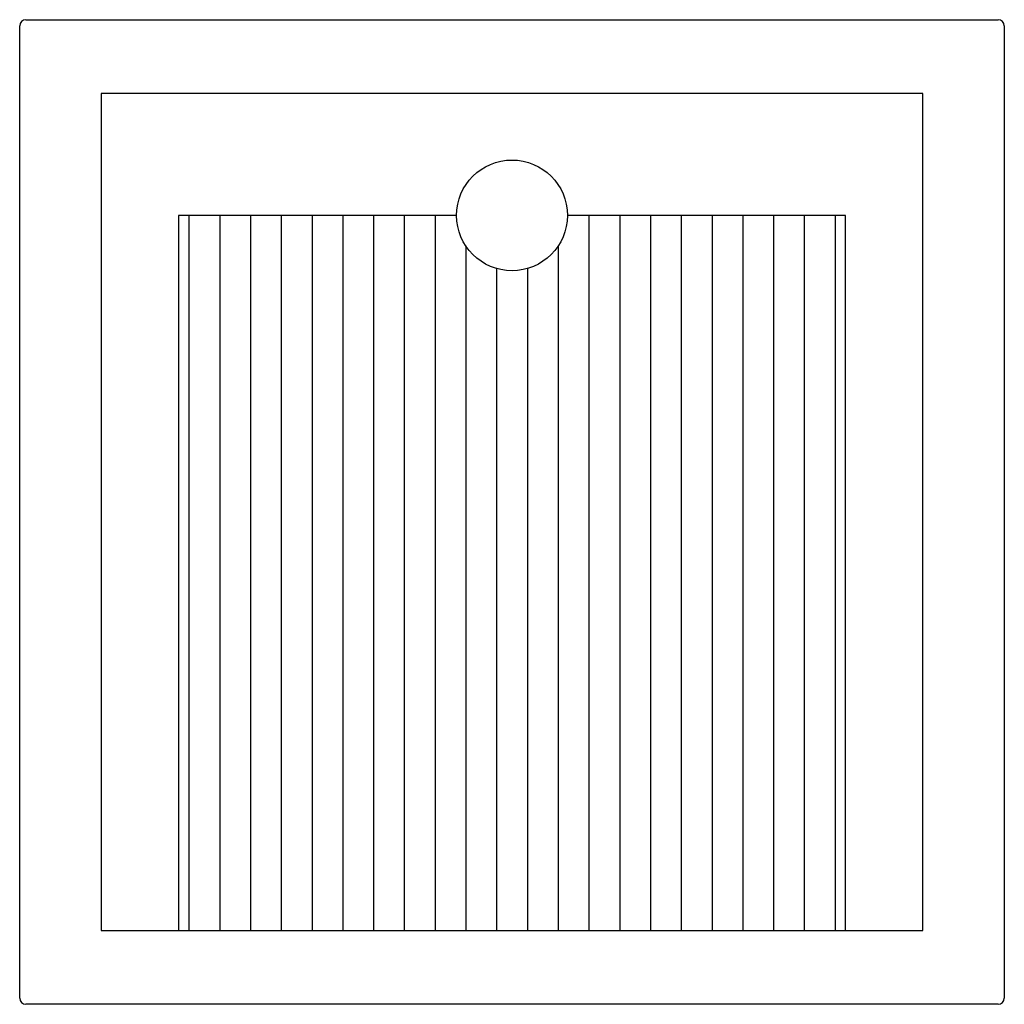
# Model space of a CAD drawing. Units: millimetres. Extents: x -6057 to -5257, y 9576 to 10376.
import ezdxf

# ---------------------------------------------------------------- set-up
doc = ezdxf.new("R2010")
doc.units = ezdxf.units.MM
doc.header["$MEASUREMENT"] = 0
doc.layers.add('Make2D$___$___', color=7, linetype='Continuous', true_color=0x000000)

msp = doc.modelspace()

# ---------------------------------------------------------------- linework, layer by layer
at = {"layer": 'Make2D$___$___'}
for p, q in [((-6056.57, 9580.8), (-6056.57, 10370.8)), ((-6051.57, 10375.8), (-5261.57, 10375.8)), ((-5256.57, 10370.8), (-5256.57, 9580.8)), ((-5919.07, 10216.8), (-5919.07, 9635.8)), ((-5894.07, 10216.8), (-5894.07, 9635.8)), ((-5869.07, 10216.8), (-5869.07, 9635.8)), ((-5844.07, 10216.8), (-5844.07, 9635.8)), ((-5819.07, 10216.8), (-5819.07, 9635.8)), ((-5794.07, 10216.8), (-5794.07, 9635.8)), ((-5769.07, 10216.8), (-5769.07, 9635.8)), ((-5744.07, 10216.8), (-5744.07, 9635.8)), ((-5719.07, 10216.8), (-5719.07, 9635.8)), ((-5594.07, 10216.8), (-5594.07, 9635.8)), ((-5569.07, 10216.8), (-5569.07, 9635.8)), ((-5544.07, 10216.8), (-5544.07, 9635.8)), ((-5519.07, 10216.8), (-5519.07, 9635.8)), ((-5494.07, 10216.8), (-5494.07, 9635.8)), ((-5469.07, 10216.8), (-5469.07, 9635.8)), ((-5444.07, 10216.8), (-5444.07, 9635.8)), ((-5419.07, 10216.8), (-5419.07, 9635.8)), ((-5394.07, 10216.8), (-5394.07, 9635.8)), ((-5694.07, 10191.93), (-5694.07, 9635.8)), ((-5619.07, 10191.93), (-5619.07, 9635.8)), ((-5669.07, 10173.57), (-5669.07, 9635.8)), ((-5644.07, 10173.57), (-5644.07, 9635.8)), ((-5261.57, 9575.8), (-6051.57, 9575.8))]:
    msp.add_line(p, q, dxfattribs=at)
for points in [[(-5990.49, 9635.8), (-5322.66, 9635.8), (-5322.66, 10315.8), (-5990.49, 10315.8), (-5990.49, 9635.8)], [(-5701.57, 10216.8), (-5927.57, 10216.8), (-5927.57, 9635.8), (-5385.57, 9635.8), (-5385.57, 10216.8), (-5611.57, 10216.8)]]:
    msp.add_lwpolyline(points, dxfattribs=at)
msp.add_circle((-5656.57, 10216.8), 45, dxfattribs=at)
for centre, start, end in [((-6051.57, 10370.8), 90, 180), ((-5261.57, 10370.8), 0, 90), ((-6051.57, 9580.8), 180, 270), ((-5261.57, 9580.8), 270, 360)]:
    msp.add_arc(centre, 5, start, end, dxfattribs=at)

doc.saveas('drawing.dxf')
